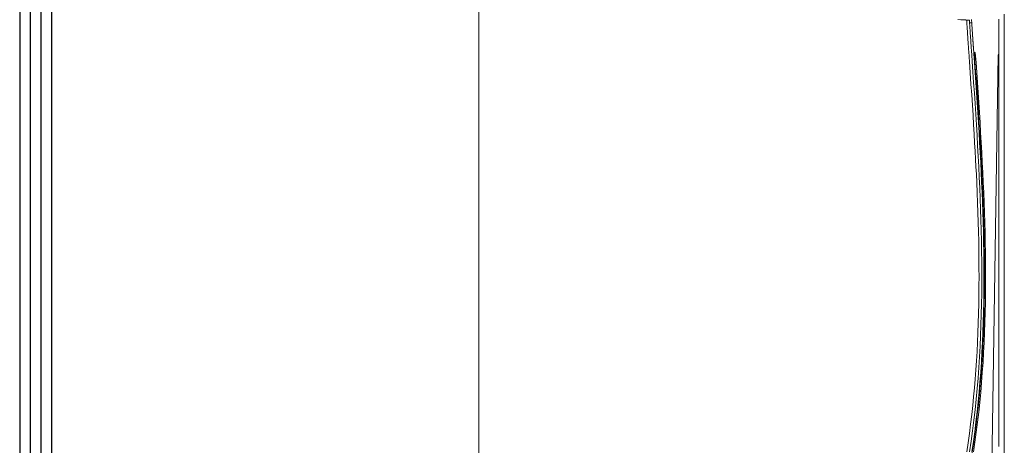
# Model space of a CAD drawing. Units: inches. Extents: x 0 to 6455, y 0 to 4604.
# Drawn here: x 184 to 543, y 2535 to 2690 of the extents above; entities that cross this region are included whole.
import ezdxf

# ---------------------------------------------------------------- set-up
doc = ezdxf.new("R2010")
doc.units = ezdxf.units.IN
doc.header["$MEASUREMENT"] = 0
doc.layers.add('LG-LAYOUT', color=7, linetype='Continuous')
doc.layers.add('LG-Product', color=3, linetype='Continuous')

msp = doc.modelspace()

# ---------------------------------------------------------------- linework, layer by layer
at = {"layer": 'LG-LAYOUT', "color": 1}
for p, q in [((184.48, 4470.82), (184.48, 163.82)), ((188.36, 4466.98), (188.36, 167.69)), ((192.23, 4463.14), (192.23, 171.57)), ((196.11, 4459.31), (196.11, 175.44))]:
    msp.add_line(p, q, dxfattribs=at)
at = {"layer": 'LG-Product', "color": 3, "linetype": 'Continuous', "lineweight": 13}
for p, q in [((351.83, 2490.52), (351.83, 2697.81)), ((351.83, 2490.52), (351.83, 2697.81)), ((543.4, 2692.42), (543.4, 2677.63)), ((541.13, 2677.69), (538.62, 2509.64)), ((541.39, 2678.9), (541.39, 2677.74))]:
    msp.add_line(p, q, dxfattribs=at)
for points in [[(529.66, 2690.31), (528.61, 2690.36), (527.56, 2690.42), (526.51, 2690.49)], [(529.66, 2690.31), (528.61, 2690.36), (527.56, 2690.42), (526.51, 2690.49)], [(530.66, 2690.28), (530.61, 2690.28), (530.56, 2690.28), (530.51, 2690.29), (530.46, 2690.29), (530.41, 2690.29), (530.36, 2690.29), (530.31, 2690.29), (530.26, 2690.29), (530.21, 2690.29), (530.16, 2690.3), (530.11, 2690.3), (530.06, 2690.3), (530.01, 2690.3), (529.96, 2690.3), (529.91, 2690.3), (529.86, 2690.31), (529.81, 2690.31), (529.76, 2690.31), (529.72, 2690.31), (529.67, 2690.31), (529.62, 2690.32), (529.57, 2690.32), (529.52, 2690.32), (529.47, 2690.32), (529.42, 2690.32), (529.37, 2690.33), (529.32, 2690.33), (529.27, 2690.33), (529.22, 2690.33), (529.17, 2690.34), (529.12, 2690.34), (529.07, 2690.34), (529.02, 2690.34), (528.97, 2690.35), (528.92, 2690.35), (528.87, 2690.35), (528.82, 2690.35), (528.77, 2690.36), (528.72, 2690.36), (528.67, 2690.36), (528.62, 2690.36), (528.57, 2690.37), (528.52, 2690.37), (528.47, 2690.37), (528.42, 2690.37), (528.37, 2690.38), (528.32, 2690.38), (528.27, 2690.38), (528.22, 2690.39), (528.17, 2690.39)], [(530.66, 2690.28), (530.61, 2690.28), (530.56, 2690.28), (530.51, 2690.29), (530.46, 2690.29), (530.41, 2690.29), (530.36, 2690.29), (530.31, 2690.29), (530.26, 2690.29), (530.21, 2690.29), (530.16, 2690.3), (530.11, 2690.3), (530.06, 2690.3), (530.01, 2690.3), (529.96, 2690.3), (529.91, 2690.3), (529.86, 2690.31), (529.81, 2690.31), (529.76, 2690.31), (529.72, 2690.31), (529.67, 2690.31), (529.62, 2690.32), (529.57, 2690.32), (529.52, 2690.32), (529.47, 2690.32), (529.42, 2690.32), (529.37, 2690.33), (529.32, 2690.33), (529.27, 2690.33), (529.22, 2690.33), (529.17, 2690.34), (529.12, 2690.34), (529.07, 2690.34), (529.02, 2690.34), (528.97, 2690.35), (528.92, 2690.35), (528.87, 2690.35), (528.82, 2690.35), (528.77, 2690.36), (528.72, 2690.36), (528.67, 2690.36), (528.62, 2690.36), (528.57, 2690.37), (528.52, 2690.37), (528.47, 2690.37), (528.42, 2690.37), (528.37, 2690.38), (528.32, 2690.38), (528.27, 2690.38), (528.22, 2690.39), (528.17, 2690.39)], [(530.66, 2690.28), (530.64, 2690.28), (530.62, 2690.28), (530.6, 2690.28), (530.58, 2690.28), (530.56, 2690.28), (530.54, 2690.28), (530.52, 2690.28), (530.5, 2690.29), (530.48, 2690.29), (530.46, 2690.29), (530.44, 2690.29), (530.42, 2690.29), (530.4, 2690.29), (530.38, 2690.29), (530.36, 2690.29), (530.34, 2690.29), (530.32, 2690.29), (530.3, 2690.29), (530.28, 2690.29), (530.26, 2690.29), (530.24, 2690.29), (530.22, 2690.29), (530.2, 2690.29), (530.18, 2690.3), (530.16, 2690.3), (530.14, 2690.3), (530.12, 2690.3), (530.1, 2690.3), (530.08, 2690.3), (530.06, 2690.3), (530.04, 2690.3), (530.02, 2690.3), (530, 2690.3), (529.98, 2690.3), (529.96, 2690.3), (529.94, 2690.3), (529.92, 2690.3), (529.9, 2690.3), (529.88, 2690.31), (529.86, 2690.31), (529.84, 2690.31), (529.82, 2690.31), (529.8, 2690.31), (529.78, 2690.31), (529.76, 2690.31), (529.74, 2690.31), (529.72, 2690.31), (529.7, 2690.31), (529.68, 2690.31), (529.66, 2690.31)], [(530.66, 2690.28), (530.64, 2690.28), (530.62, 2690.28), (530.6, 2690.28), (530.58, 2690.28), (530.56, 2690.28), (530.54, 2690.28), (530.52, 2690.28), (530.5, 2690.29), (530.48, 2690.29), (530.46, 2690.29), (530.44, 2690.29), (530.42, 2690.29), (530.4, 2690.29), (530.38, 2690.29), (530.36, 2690.29), (530.34, 2690.29), (530.32, 2690.29), (530.3, 2690.29), (530.28, 2690.29), (530.26, 2690.29), (530.24, 2690.29), (530.22, 2690.29), (530.2, 2690.29), (530.18, 2690.3), (530.16, 2690.3), (530.14, 2690.3), (530.12, 2690.3), (530.1, 2690.3), (530.08, 2690.3), (530.06, 2690.3), (530.04, 2690.3), (530.02, 2690.3), (530, 2690.3), (529.98, 2690.3), (529.96, 2690.3), (529.94, 2690.3), (529.92, 2690.3), (529.9, 2690.3), (529.88, 2690.31), (529.86, 2690.31), (529.84, 2690.31), (529.82, 2690.31), (529.8, 2690.31), (529.78, 2690.31), (529.76, 2690.31), (529.74, 2690.31), (529.72, 2690.31), (529.7, 2690.31), (529.68, 2690.31), (529.66, 2690.31)], [(529.66, 2690.31), (529.66, 2690.28), (529.66, 2690.24), (529.67, 2690.2), (529.67, 2690.15), (529.68, 2690.1), (529.68, 2690.03), (529.69, 2689.94), (529.69, 2689.84), (529.7, 2689.72), (529.71, 2689.59), (529.72, 2689.43), (529.73, 2689.26), (529.75, 2689.08), (529.76, 2688.88), (529.77, 2688.67), (529.79, 2688.44), (529.8, 2688.2), (529.82, 2687.95), (529.84, 2687.69), (529.86, 2687.42), (529.88, 2687.13), (529.9, 2686.84), (529.92, 2686.53), (529.94, 2686.21), (529.96, 2685.88), (529.98, 2685.54), (530.01, 2685.19), (530.03, 2684.84), (530.05, 2684.47), (530.08, 2684.09), (530.11, 2683.7), (530.13, 2683.31), (530.16, 2682.9), (530.19, 2682.49), (530.22, 2682.07), (530.25, 2681.65), (530.28, 2681.22), (530.31, 2680.79), (530.34, 2680.34), (530.37, 2679.9), (530.4, 2679.45), (530.43, 2678.99), (530.46, 2678.54), (530.5, 2678.07), (530.53, 2677.61), (530.56, 2677.14), (530.59, 2676.68), (530.62, 2676.21), (530.66, 2675.74), (530.69, 2675.26)], [(529.66, 2690.31), (529.66, 2690.28), (529.66, 2690.24), (529.67, 2690.2), (529.67, 2690.15), (529.68, 2690.1), (529.68, 2690.03), (529.69, 2689.94), (529.69, 2689.84), (529.7, 2689.72), (529.71, 2689.59), (529.72, 2689.43), (529.73, 2689.26), (529.75, 2689.08), (529.76, 2688.88), (529.77, 2688.67), (529.79, 2688.44), (529.8, 2688.2), (529.82, 2687.95), (529.84, 2687.69), (529.86, 2687.42), (529.88, 2687.13), (529.9, 2686.84), (529.92, 2686.53), (529.94, 2686.21), (529.96, 2685.88), (529.98, 2685.54), (530.01, 2685.19), (530.03, 2684.84), (530.05, 2684.47), (530.08, 2684.09), (530.11, 2683.7), (530.13, 2683.31), (530.16, 2682.9), (530.19, 2682.49), (530.22, 2682.07), (530.25, 2681.65), (530.28, 2681.22), (530.31, 2680.79), (530.34, 2680.34), (530.37, 2679.9), (530.4, 2679.45), (530.43, 2678.99), (530.46, 2678.54), (530.5, 2678.07), (530.53, 2677.61), (530.56, 2677.14), (530.59, 2676.68), (530.62, 2676.21), (530.66, 2675.74), (530.69, 2675.26)], [(530.66, 2690.28), (530.66, 2690.27), (530.67, 2690.25), (530.67, 2690.21), (530.67, 2690.16), (530.68, 2690.09), (530.68, 2690), (530.69, 2689.91), (530.7, 2689.79), (530.71, 2689.67), (530.72, 2689.53), (530.73, 2689.37), (530.74, 2689.2), (530.75, 2689.02), (530.76, 2688.83), (530.78, 2688.62), (530.79, 2688.4), (530.81, 2688.17), (530.82, 2687.92), (530.84, 2687.66), (530.86, 2687.39), (530.88, 2687.11), (530.9, 2686.82), (530.92, 2686.51), (530.94, 2686.2), (530.96, 2685.87), (530.99, 2685.53), (531.01, 2685.18), (531.03, 2684.82), (531.06, 2684.46), (531.09, 2684.08), (531.11, 2683.69), (531.14, 2683.3), (531.17, 2682.9), (531.19, 2682.49), (531.22, 2682.07), (531.25, 2681.65), (531.28, 2681.22), (531.31, 2680.78), (531.34, 2680.34), (531.37, 2679.9), (531.4, 2679.45), (531.43, 2678.99), (531.47, 2678.53), (531.5, 2678.07), (531.53, 2677.61), (531.56, 2677.14), (531.6, 2676.67), (531.63, 2676.19), (531.66, 2675.72), (531.69, 2675.25)], [(530.66, 2690.28), (530.66, 2690.27), (530.67, 2690.25), (530.67, 2690.21), (530.67, 2690.16), (530.68, 2690.09), (530.68, 2690), (530.69, 2689.91), (530.7, 2689.79), (530.71, 2689.67), (530.72, 2689.53), (530.73, 2689.37), (530.74, 2689.2), (530.75, 2689.02), (530.76, 2688.83), (530.78, 2688.62), (530.79, 2688.4), (530.81, 2688.17), (530.82, 2687.92), (530.84, 2687.66), (530.86, 2687.39), (530.88, 2687.11), (530.9, 2686.82), (530.92, 2686.51), (530.94, 2686.2), (530.96, 2685.87), (530.99, 2685.53), (531.01, 2685.18), (531.03, 2684.82), (531.06, 2684.46), (531.09, 2684.08), (531.11, 2683.69), (531.14, 2683.3), (531.17, 2682.9), (531.19, 2682.49), (531.22, 2682.07), (531.25, 2681.65), (531.28, 2681.22), (531.31, 2680.78), (531.34, 2680.34), (531.37, 2679.9), (531.4, 2679.45), (531.43, 2678.99), (531.47, 2678.53), (531.5, 2678.07), (531.53, 2677.61), (531.56, 2677.14), (531.6, 2676.67), (531.63, 2676.19), (531.66, 2675.72), (531.69, 2675.25)], [(531.74, 2689.26), (531.72, 2689.26), (531.7, 2689.26), (531.68, 2689.26), (531.66, 2689.26), (531.64, 2689.26), (531.62, 2689.26), (531.6, 2689.26), (531.58, 2689.26), (531.56, 2689.26), (531.54, 2689.26), (531.52, 2689.26), (531.5, 2689.26), (531.48, 2689.26), (531.46, 2689.26), (531.44, 2689.26), (531.42, 2689.26), (531.4, 2689.26), (531.38, 2689.26), (531.36, 2689.26), (531.33, 2689.26), (531.31, 2689.26), (531.29, 2689.26), (531.27, 2689.27), (531.25, 2689.27), (531.23, 2689.27), (531.21, 2689.27), (531.19, 2689.27), (531.17, 2689.27), (531.15, 2689.27), (531.13, 2689.27), (531.11, 2689.27), (531.09, 2689.27), (531.07, 2689.27), (531.05, 2689.27), (531.03, 2689.27), (531.01, 2689.27), (530.99, 2689.27), (530.97, 2689.27), (530.95, 2689.27), (530.93, 2689.27), (530.91, 2689.27), (530.89, 2689.27), (530.87, 2689.27), (530.85, 2689.28), (530.83, 2689.28), (530.81, 2689.28), (530.79, 2689.28), (530.77, 2689.28), (530.75, 2689.28), (530.73, 2689.28)], [(532.26, 2678.47), (532.23, 2678.93), (532.2, 2679.38), (532.17, 2679.84), (532.14, 2680.3), (532.1, 2680.75), (532.07, 2681.2), (532.04, 2681.65), (532.01, 2682.09), (531.98, 2682.53), (531.95, 2682.97), (531.92, 2683.4), (531.89, 2683.83), (531.86, 2684.25), (531.84, 2684.66), (531.81, 2685.07), (531.78, 2685.48), (531.75, 2685.87), (531.73, 2686.26), (531.7, 2686.64), (531.68, 2687.01), (531.65, 2687.38), (531.63, 2687.73), (531.6, 2688.08), (531.58, 2688.42), (531.56, 2688.74), (531.54, 2689.06), (531.52, 2689.37), (531.5, 2689.66), (531.48, 2689.94), (531.46, 2690.22), (531.44, 2690.48)], [(541.39, 2690.59), (541.39, 2690.36), (541.39, 2690.12), (541.39, 2689.87), (541.39, 2689.61), (541.39, 2689.33), (541.39, 2689.04), (541.39, 2688.75), (541.39, 2688.44), (541.39, 2688.12), (541.39, 2687.79), (541.39, 2687.45), (541.39, 2687.1), (541.39, 2686.74), (541.39, 2686.37), (541.39, 2685.99), (541.39, 2685.6), (541.39, 2685.21), (541.39, 2684.81), (541.39, 2684.4), (541.39, 2683.99), (541.39, 2683.57), (541.39, 2683.14), (541.39, 2682.71), (541.39, 2682.27), (541.39, 2681.83), (541.39, 2681.39), (541.39, 2680.94), (541.39, 2680.48), (541.39, 2680.03), (541.39, 2679.57), (541.39, 2679.11), (541.39, 2678.64), (541.39, 2678.18), (541.39, 2677.71)], [(541.39, 2677.63), (541.39, 2678.06), (541.39, 2678.48), (541.39, 2678.91), (541.39, 2679.35), (541.39, 2679.78), (541.39, 2680.22), (541.39, 2680.66), (541.39, 2681.11), (541.39, 2681.55), (541.39, 2681.99), (541.39, 2682.43), (541.39, 2682.87), (541.39, 2683.31), (541.39, 2683.74), (541.39, 2684.17), (541.39, 2684.6), (541.39, 2685.02), (541.39, 2685.43), (541.39, 2685.84), (541.39, 2686.24), (541.39, 2686.63), (541.39, 2687.01), (541.39, 2687.39), (541.39, 2687.75), (541.39, 2688.1), (541.39, 2688.44), (541.39, 2688.77), (541.39, 2689.08), (541.39, 2689.39), (541.39, 2689.67), (541.39, 2689.95), (541.39, 2690.21), (541.39, 2690.46)], [(531.82, 2684.92), (531.82, 2684.89), (531.82, 2684.85), (531.83, 2684.82), (531.83, 2684.79), (531.83, 2684.75), (531.83, 2684.72), (531.83, 2684.69), (531.84, 2684.65), (531.84, 2684.62), (531.84, 2684.58), (531.84, 2684.55), (531.85, 2684.52), (531.85, 2684.48), (531.85, 2684.45), (531.85, 2684.41), (531.86, 2684.38), (531.86, 2684.34), (531.86, 2684.31), (531.86, 2684.27), (531.86, 2684.24), (531.87, 2684.2), (531.87, 2684.16), (531.87, 2684.13), (531.87, 2684.09), (531.88, 2684.06), (531.88, 2684.02), (531.88, 2683.98), (531.88, 2683.95), (531.89, 2683.91), (531.89, 2683.88), (531.89, 2683.84), (531.89, 2683.8), (531.9, 2683.76), (531.9, 2683.73), (531.9, 2683.69), (531.9, 2683.65), (531.91, 2683.62), (531.91, 2683.58), (531.91, 2683.54), (531.91, 2683.5), (531.92, 2683.47), (531.92, 2683.43), (531.92, 2683.39), (531.93, 2683.35), (531.93, 2683.31), (531.93, 2683.27), (531.93, 2683.24), (531.94, 2683.2), (531.94, 2683.16), (531.94, 2683.12)], [(531.94, 2683.12), (531.94, 2683.07), (531.95, 2683.01), (531.95, 2682.96), (531.96, 2682.91), (531.96, 2682.86), (531.96, 2682.8), (531.97, 2682.75), (531.97, 2682.7), (531.97, 2682.64), (531.98, 2682.59), (531.98, 2682.53), (531.98, 2682.48), (531.99, 2682.43), (531.99, 2682.37), (532, 2682.32), (532, 2682.26), (532, 2682.21), (532.01, 2682.15), (532.01, 2682.09), (532.02, 2682.04), (532.02, 2681.98), (532.02, 2681.93), (532.03, 2681.87), (532.03, 2681.81), (532.03, 2681.76), (532.04, 2681.7), (532.04, 2681.64), (532.05, 2681.59), (532.05, 2681.53), (532.05, 2681.47), (532.06, 2681.41), (532.06, 2681.36), (532.07, 2681.3), (532.07, 2681.24), (532.07, 2681.18), (532.08, 2681.12), (532.08, 2681.07), (532.09, 2681.01), (532.09, 2680.95), (532.09, 2680.89), (532.1, 2680.83), (532.1, 2680.77), (532.11, 2680.71), (532.11, 2680.65), (532.11, 2680.59), (532.12, 2680.53), (532.12, 2680.47), (532.13, 2680.41), (532.13, 2680.35), (532.14, 2680.29)], [(531.58, 2533.08), (532.11, 2536.69), (532.6, 2540.3), (533.06, 2543.91), (533.47, 2547.53), (533.86, 2551.15), (534.2, 2554.77), (534.52, 2558.4), (534.8, 2562.03), (535.04, 2565.66), (535.26, 2569.29), (535.44, 2572.93), (535.6, 2576.57), (535.73, 2580.21), (535.83, 2583.85), (535.9, 2587.49), (535.95, 2591.13), (535.98, 2594.78), (535.98, 2598.42), (535.96, 2602.06), (535.92, 2605.7), (535.86, 2609.34), (535.78, 2612.98), (535.69, 2616.62), (535.58, 2620.27), (535.45, 2623.91), (535.3, 2627.55), (535.14, 2631.18), (534.97, 2634.82), (534.79, 2638.46), (534.6, 2642.1), (534.39, 2645.74), (534.18, 2649.38), (533.96, 2653.01), (533.73, 2656.65), (533.49, 2660.29), (533.25, 2663.92), (533.01, 2667.56), (532.76, 2671.2), (532.51, 2674.83), (532.26, 2678.47)], [(532.82, 2678.51), (533.08, 2674.87), (533.33, 2671.23), (533.58, 2667.59), (533.83, 2663.94), (534.07, 2660.3), (534.31, 2656.66), (534.54, 2653.02), (534.76, 2649.38), (534.98, 2645.73), (535.18, 2642.09), (535.38, 2638.45), (535.57, 2634.8), (535.74, 2631.16), (535.9, 2627.52), (536.05, 2623.87), (536.18, 2620.23), (536.29, 2616.58), (536.39, 2612.94), (536.47, 2609.29), (536.53, 2605.64), (536.57, 2602), (536.59, 2598.35), (536.59, 2594.7), (536.56, 2591.06), (536.51, 2587.41), (536.43, 2583.76), (536.33, 2580.11), (536.2, 2576.47), (536.04, 2572.83), (535.85, 2569.18), (535.64, 2565.55), (535.38, 2561.91), (535.1, 2558.27), (534.79, 2554.64), (534.43, 2551.02), (534.05, 2547.39), (533.63, 2543.77), (533.17, 2540.15), (532.67, 2536.54), (532.14, 2532.93)], [(532.26, 2678.47), (532.26, 2678.47), (532.26, 2678.47), (532.26, 2678.47), (532.27, 2678.47), (532.27, 2678.47), (532.27, 2678.47), (532.28, 2678.47), (532.28, 2678.47), (532.29, 2678.47), (532.29, 2678.47), (532.3, 2678.47), (532.31, 2678.47), (532.31, 2678.47), (532.32, 2678.47), (532.33, 2678.47), (532.34, 2678.47), (532.35, 2678.47), (532.36, 2678.47), (532.37, 2678.47), (532.38, 2678.48), (532.39, 2678.48), (532.4, 2678.48), (532.41, 2678.48), (532.43, 2678.48), (532.44, 2678.48), (532.45, 2678.48), (532.46, 2678.48), (532.48, 2678.48), (532.49, 2678.48), (532.51, 2678.48), (532.52, 2678.48), (532.53, 2678.49), (532.55, 2678.49), (532.56, 2678.49), (532.58, 2678.49), (532.59, 2678.49), (532.61, 2678.49), (532.63, 2678.49), (532.64, 2678.49), (532.66, 2678.49), (532.67, 2678.5), (532.69, 2678.5), (532.71, 2678.5), (532.72, 2678.5), (532.74, 2678.5), (532.76, 2678.5), (532.77, 2678.5), (532.79, 2678.5), (532.81, 2678.5), (532.82, 2678.51)], [(532.26, 2678.47), (532.26, 2678.44), (532.27, 2678.41), (532.27, 2678.37), (532.27, 2678.34), (532.27, 2678.31), (532.27, 2678.28), (532.28, 2678.24), (532.28, 2678.21), (532.28, 2678.18), (532.28, 2678.14), (532.29, 2678.11), (532.29, 2678.08), (532.29, 2678.05), (532.29, 2678.01), (532.29, 2677.98), (532.3, 2677.95), (532.3, 2677.92), (532.3, 2677.88), (532.3, 2677.85), (532.31, 2677.82), (532.31, 2677.78), (532.31, 2677.75), (532.31, 2677.72), (532.32, 2677.69), (532.32, 2677.65), (532.32, 2677.62), (532.32, 2677.59), (532.32, 2677.55), (532.33, 2677.52), (532.33, 2677.49), (532.33, 2677.46), (532.33, 2677.42), (532.34, 2677.39), (532.34, 2677.36), (532.34, 2677.32), (532.34, 2677.29), (532.34, 2677.26), (532.35, 2677.22), (532.35, 2677.19), (532.35, 2677.16), (532.35, 2677.13), (532.36, 2677.09), (532.36, 2677.06), (532.36, 2677.03), (532.36, 2676.99), (532.37, 2676.96), (532.37, 2676.93), (532.37, 2676.89), (532.37, 2676.86), (532.37, 2676.83)], [(532.48, 2678.35), (532.49, 2678.29), (532.49, 2678.23), (532.49, 2678.17), (532.5, 2678.11), (532.5, 2678.05), (532.51, 2677.98), (532.51, 2677.92), (532.52, 2677.86), (532.52, 2677.8), (532.52, 2677.74), (532.53, 2677.68), (532.53, 2677.61), (532.54, 2677.55), (532.54, 2677.49), (532.55, 2677.43), (532.55, 2677.37), (532.55, 2677.3), (532.56, 2677.24), (532.56, 2677.18), (532.57, 2677.12), (532.57, 2677.06), (532.58, 2676.99), (532.58, 2676.93), (532.58, 2676.87), (532.59, 2676.81), (532.59, 2676.74), (532.6, 2676.68), (532.6, 2676.62), (532.61, 2676.56), (532.61, 2676.49), (532.61, 2676.43), (532.62, 2676.37), (532.62, 2676.3), (532.63, 2676.24), (532.63, 2676.18), (532.64, 2676.12), (532.64, 2676.05), (532.64, 2675.99), (532.65, 2675.93), (532.65, 2675.86), (532.66, 2675.8), (532.66, 2675.74), (532.67, 2675.68), (532.67, 2675.61), (532.68, 2675.55), (532.68, 2675.49), (532.68, 2675.42), (532.69, 2675.36), (532.69, 2675.3), (532.7, 2675.23)], [(532.48, 2678.35), (532.49, 2678.29), (532.49, 2678.23), (532.49, 2678.17), (532.5, 2678.11), (532.5, 2678.05), (532.51, 2677.98), (532.51, 2677.92), (532.52, 2677.86), (532.52, 2677.8), (532.52, 2677.74), (532.53, 2677.68), (532.53, 2677.61), (532.54, 2677.55), (532.54, 2677.49), (532.55, 2677.43), (532.55, 2677.37), (532.55, 2677.3), (532.56, 2677.24), (532.56, 2677.18), (532.57, 2677.12), (532.57, 2677.06), (532.58, 2676.99), (532.58, 2676.93), (532.58, 2676.87), (532.59, 2676.81), (532.59, 2676.74), (532.6, 2676.68), (532.6, 2676.62), (532.61, 2676.56), (532.61, 2676.49), (532.61, 2676.43), (532.62, 2676.37), (532.62, 2676.3), (532.63, 2676.24), (532.63, 2676.18), (532.64, 2676.12), (532.64, 2676.05), (532.64, 2675.99), (532.65, 2675.93), (532.65, 2675.86), (532.66, 2675.8), (532.66, 2675.74), (532.67, 2675.68), (532.67, 2675.61), (532.68, 2675.55), (532.68, 2675.49), (532.68, 2675.42), (532.69, 2675.36), (532.69, 2675.3), (532.7, 2675.23)], [(532.81, 2676.86), (532.81, 2676.89), (532.8, 2676.92), (532.8, 2676.96), (532.8, 2676.99), (532.8, 2677.02), (532.8, 2677.06), (532.79, 2677.09), (532.79, 2677.12), (532.79, 2677.16), (532.79, 2677.19), (532.79, 2677.22), (532.78, 2677.25), (532.78, 2677.29), (532.78, 2677.32), (532.78, 2677.35), (532.78, 2677.39), (532.77, 2677.42), (532.77, 2677.45), (532.77, 2677.49), (532.77, 2677.52), (532.77, 2677.55), (532.76, 2677.58), (532.76, 2677.62), (532.76, 2677.65), (532.76, 2677.68), (532.76, 2677.72), (532.75, 2677.75), (532.75, 2677.78), (532.75, 2677.81), (532.75, 2677.85), (532.75, 2677.88), (532.74, 2677.91), (532.74, 2677.94), (532.74, 2677.98), (532.74, 2678.01), (532.73, 2678.04), (532.73, 2678.08), (532.73, 2678.11), (532.73, 2678.14), (532.73, 2678.17), (532.72, 2678.21), (532.72, 2678.24), (532.72, 2678.27), (532.72, 2678.3), (532.72, 2678.34), (532.71, 2678.37), (532.71, 2678.4), (532.71, 2678.43), (532.71, 2678.47), (532.71, 2678.5)], [(541.39, 2677.71), (541.39, 2677.71), (541.39, 2677.71), (541.39, 2677.71), (541.39, 2677.71), (541.39, 2677.71), (541.39, 2677.71), (541.39, 2677.71), (541.39, 2677.71), (541.38, 2677.71), (541.38, 2677.71), (541.38, 2677.71), (541.38, 2677.71), (541.37, 2677.71), (541.37, 2677.71), (541.36, 2677.71), (541.36, 2677.71), (541.36, 2677.71), (541.35, 2677.71), (541.35, 2677.71), (541.34, 2677.71), (541.34, 2677.71), (541.33, 2677.71), (541.33, 2677.71), (541.32, 2677.71), (541.32, 2677.71), (541.31, 2677.71), (541.31, 2677.71), (541.3, 2677.71), (541.29, 2677.71), (541.29, 2677.71), (541.28, 2677.71), (541.27, 2677.71), (541.27, 2677.71), (541.26, 2677.71), (541.25, 2677.71), (541.24, 2677.71), (541.24, 2677.71), (541.23, 2677.71), (541.22, 2677.71), (541.21, 2677.71), (541.21, 2677.71), (541.2, 2677.71), (541.19, 2677.71), (541.18, 2677.71), (541.18, 2677.71), (541.17, 2677.71), (541.16, 2677.71), (541.15, 2677.71), (541.14, 2677.71), (541.13, 2677.71)], [(541.39, 2677.71), (541.39, 2674.39), (541.39, 2671.07), (541.39, 2667.75), (541.39, 2664.42), (541.39, 2661.1), (541.39, 2657.78), (541.39, 2654.46), (541.39, 2651.14), (541.39, 2647.82), (541.39, 2644.49), (541.39, 2641.17), (541.39, 2637.85), (541.39, 2634.53), (541.39, 2631.21), (541.39, 2627.88), (541.39, 2624.56), (541.39, 2621.24), (541.39, 2617.92), (541.39, 2614.6), (541.39, 2611.28), (541.39, 2607.95), (541.39, 2604.63), (541.39, 2601.31), (541.39, 2597.99), (541.39, 2594.67), (541.39, 2591.34), (541.39, 2588.02), (541.39, 2584.7), (541.39, 2581.38), (541.39, 2578.06), (541.39, 2574.74), (541.39, 2571.41), (541.39, 2568.09), (541.39, 2564.77), (541.39, 2561.45), (541.39, 2558.13), (541.39, 2554.8), (541.39, 2551.48), (541.39, 2548.16), (541.39, 2544.84), (541.39, 2541.52), (541.39, 2538.2), (541.39, 2534.87)], [(543.4, 2677.63), (543.4, 2674.33), (543.4, 2671.03), (543.4, 2667.73), (543.4, 2664.43), (543.4, 2661.12), (543.4, 2657.82), (543.4, 2654.52), (543.4, 2651.22), (543.4, 2647.92), (543.4, 2644.62), (543.4, 2641.31), (543.4, 2638.01), (543.4, 2634.71), (543.4, 2631.41), (543.4, 2628.11), (543.4, 2624.81), (543.4, 2621.5), (543.4, 2618.2), (543.4, 2614.9), (543.4, 2611.6), (543.4, 2608.3), (543.4, 2604.99), (543.4, 2601.69), (543.4, 2598.39), (543.4, 2595.09), (543.4, 2591.79), (543.4, 2588.49), (543.4, 2585.18), (543.4, 2581.88), (543.4, 2578.58), (543.4, 2575.28), (543.4, 2571.98), (543.4, 2568.68), (543.4, 2565.37), (543.4, 2562.07), (543.4, 2558.77), (543.4, 2555.47), (543.4, 2552.17), (543.4, 2548.86), (543.4, 2545.56), (543.4, 2542.26), (543.4, 2538.96), (543.4, 2535.66), (543.4, 2532.36)], [(530.69, 2675.26), (530.98, 2671.06), (531.25, 2667), (531.51, 2663.08), (531.76, 2659.31), (531.99, 2655.67), (532.2, 2652.18), (532.41, 2648.83), (532.59, 2645.62), (532.77, 2642.55), (532.93, 2639.63), (533.07, 2636.85), (533.2, 2634.2), (533.35, 2631.07), (533.51, 2627.37), (533.65, 2623.73), (533.78, 2620.15), (533.88, 2616.63), (533.98, 2613.16), (534.05, 2609.76), (534.11, 2606.41), (534.15, 2603.12), (534.17, 2599.89), (534.18, 2596.71), (534.17, 2593.6), (534.14, 2590.54), (534.09, 2586.94), (534.01, 2583.38), (533.91, 2579.85), (533.78, 2576.37), (533.63, 2572.92), (533.45, 2569.51), (533.25, 2566.14), (533.03, 2562.81), (532.78, 2559.52), (532.51, 2556.27), (532.22, 2553.05), (531.9, 2549.87), (531.53, 2546.55), (531.12, 2543.08), (530.68, 2539.66), (530.21, 2536.29), (529.71, 2532.97)], [(530.69, 2675.26), (530.98, 2671.06), (531.25, 2667), (531.51, 2663.08), (531.76, 2659.31), (531.99, 2655.67), (532.2, 2652.18), (532.41, 2648.83), (532.59, 2645.62), (532.77, 2642.55), (532.93, 2639.63), (533.07, 2636.85), (533.2, 2634.2), (533.35, 2631.07), (533.51, 2627.37), (533.65, 2623.73), (533.78, 2620.15), (533.88, 2616.63), (533.98, 2613.16), (534.05, 2609.76), (534.11, 2606.41), (534.15, 2603.12), (534.17, 2599.89), (534.18, 2596.71), (534.17, 2593.6), (534.14, 2590.54), (534.09, 2586.94), (534.01, 2583.38), (533.91, 2579.85), (533.78, 2576.37), (533.63, 2572.92), (533.45, 2569.51), (533.25, 2566.14), (533.03, 2562.81), (532.78, 2559.52), (532.51, 2556.27), (532.22, 2553.05), (531.9, 2549.87), (531.53, 2546.55), (531.12, 2543.08), (530.68, 2539.66), (530.21, 2536.29), (529.71, 2532.97)], [(531.69, 2675.25), (531.96, 2671.4), (532.22, 2667.56), (532.48, 2663.71), (532.73, 2659.87), (532.98, 2656.03), (533.22, 2652.18), (533.45, 2648.34), (533.67, 2644.49), (533.89, 2640.65), (534.09, 2636.81), (534.27, 2632.96), (534.45, 2629.12), (534.6, 2625.27), (534.74, 2621.43), (534.87, 2617.59), (534.97, 2613.74), (535.06, 2609.9), (535.12, 2606.05), (535.16, 2602.21), (535.18, 2598.36), (535.18, 2594.52), (535.15, 2590.67), (535.09, 2586.83), (535, 2582.98), (534.89, 2579.13), (534.74, 2575.28), (534.56, 2571.43), (534.34, 2567.58), (534.1, 2563.73), (533.81, 2559.88), (533.49, 2556.03), (533.13, 2552.19), (532.73, 2548.34), (532.29, 2544.5), (531.81, 2540.67), (531.29, 2536.84), (530.73, 2533.01)], [(531.69, 2675.25), (531.96, 2671.4), (532.22, 2667.56), (532.48, 2663.71), (532.73, 2659.87), (532.98, 2656.03), (533.22, 2652.18), (533.45, 2648.34), (533.67, 2644.49), (533.89, 2640.65), (534.09, 2636.81), (534.27, 2632.96), (534.45, 2629.12), (534.6, 2625.27), (534.74, 2621.43), (534.87, 2617.59), (534.97, 2613.74), (535.06, 2609.9), (535.12, 2606.05), (535.16, 2602.21), (535.18, 2598.36), (535.18, 2594.52), (535.15, 2590.67), (535.09, 2586.83), (535, 2582.98), (534.89, 2579.13), (534.74, 2575.28), (534.56, 2571.43), (534.34, 2567.58), (534.1, 2563.73), (533.81, 2559.88), (533.49, 2556.03), (533.13, 2552.19), (532.73, 2548.34), (532.29, 2544.5), (531.81, 2540.67), (531.29, 2536.84), (530.73, 2533.01)], [(532.7, 2675.23), (532.95, 2671.54), (533.2, 2667.84), (533.45, 2664.14), (533.7, 2660.45), (533.93, 2656.75), (534.17, 2653.06), (534.39, 2649.36), (534.61, 2645.67), (534.81, 2641.97), (535.01, 2638.28), (535.19, 2634.59), (535.36, 2630.9), (535.52, 2627.21), (535.67, 2623.52), (535.79, 2619.84), (535.91, 2616.15), (536, 2612.47), (536.08, 2608.79), (536.13, 2605.11), (536.17, 2601.43), (536.18, 2597.76), (536.17, 2594.09), (536.14, 2590.42), (536.09, 2586.75), (536, 2583.09), (535.9, 2579.43), (535.76, 2575.77), (535.6, 2572.12), (535.4, 2568.47), (535.17, 2564.82), (534.92, 2561.18), (534.63, 2557.54), (534.3, 2553.9), (533.95, 2550.27), (533.55, 2546.64), (533.12, 2543.02), (532.66, 2539.4), (532.15, 2535.79), (531.61, 2532.18)], [(532.7, 2675.23), (532.95, 2671.54), (533.2, 2667.84), (533.45, 2664.14), (533.7, 2660.45), (533.93, 2656.75), (534.17, 2653.06), (534.39, 2649.36), (534.61, 2645.67), (534.81, 2641.97), (535.01, 2638.28), (535.19, 2634.59), (535.36, 2630.9), (535.52, 2627.21), (535.67, 2623.52), (535.79, 2619.84), (535.91, 2616.15), (536, 2612.47), (536.08, 2608.79), (536.13, 2605.11), (536.17, 2601.43), (536.18, 2597.76), (536.17, 2594.09), (536.14, 2590.42), (536.09, 2586.75), (536, 2583.09), (535.9, 2579.43), (535.76, 2575.77), (535.6, 2572.12), (535.4, 2568.47), (535.17, 2564.82), (534.92, 2561.18), (534.63, 2557.54), (534.3, 2553.9), (533.95, 2550.27), (533.55, 2546.64), (533.12, 2543.02), (532.66, 2539.4), (532.15, 2535.79), (531.61, 2532.18)], [(535.58, 2620.1), (535.58, 2620.07), (535.58, 2620.04), (535.58, 2620.01), (535.58, 2619.98), (535.58, 2619.95), (535.58, 2619.92), (535.58, 2619.89), (535.59, 2619.86), (535.59, 2619.83), (535.59, 2619.8), (535.59, 2619.78), (535.59, 2619.75), (535.59, 2619.72), (535.59, 2619.69), (535.59, 2619.66), (535.59, 2619.63), (535.59, 2619.6), (535.6, 2619.57), (535.6, 2619.54), (535.6, 2619.51), (535.6, 2619.48), (535.6, 2619.45), (535.6, 2619.42), (535.6, 2619.39), (535.6, 2619.36), (535.6, 2619.33), (535.6, 2619.3), (535.6, 2619.27), (535.61, 2619.24), (535.61, 2619.21), (535.61, 2619.18), (535.61, 2619.15), (535.61, 2619.12), (535.61, 2619.09), (535.61, 2619.06), (535.61, 2619.03), (535.61, 2619), (535.61, 2618.97), (535.62, 2618.94), (535.62, 2618.92), (535.62, 2618.89), (535.62, 2618.86), (535.62, 2618.83), (535.62, 2618.8), (535.62, 2618.77), (535.62, 2618.74), (535.62, 2618.71), (535.62, 2618.68), (535.62, 2618.65), (535.63, 2618.62)]]:
    msp.add_lwpolyline(points, dxfattribs=at)

doc.saveas('drawing.dxf')
